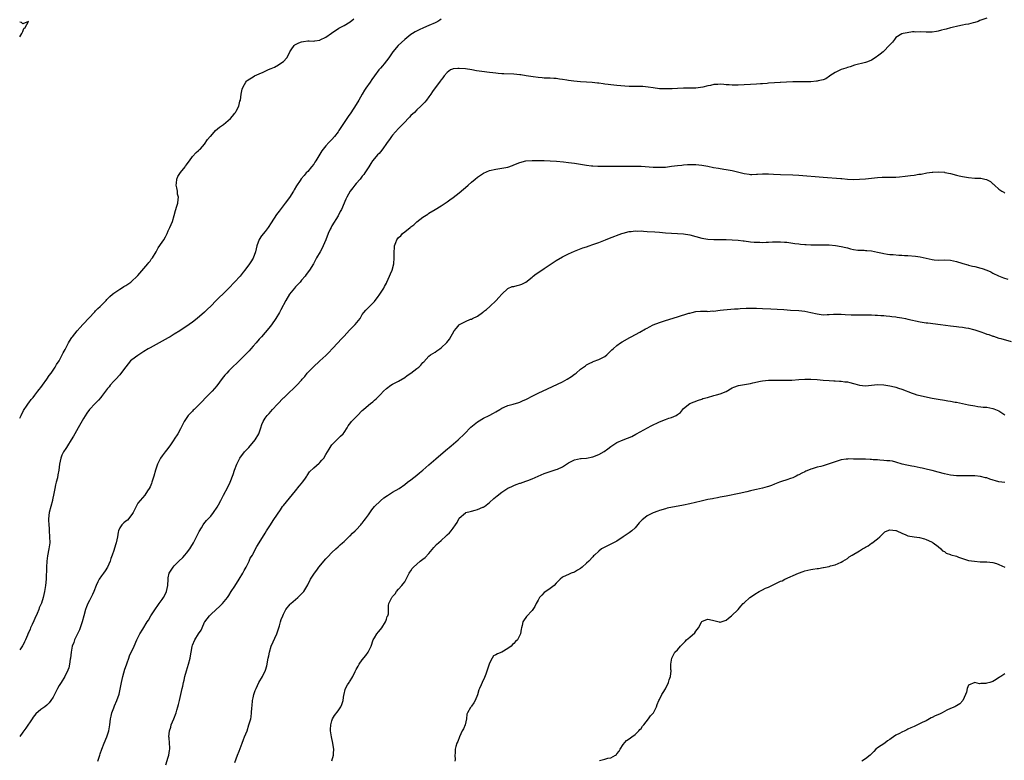
# Model space of a CAD drawing. Units: inches. Extents: x 2655000 to 2658000, y 1551019 to 1554000.
# Drawn here: x 2655000 to 2655325, y 1551263 to 1551508 of the extents above; entities that cross this region are included whole.
import ezdxf

# ---------------------------------------------------------------- set-up
doc = ezdxf.new("R2010")
doc.units = ezdxf.units.IN
doc.header["$MEASUREMENT"] = 0
doc.layers.add('LD26551551_10ft', color=9, linetype='Continuous')

msp = doc.modelspace()

# ---------------------------------------------------------------- linework, layer by layer
at = {"layer": 'LD26551551_10ft'}
for points, elevation in [([(2655319, 1551508.01), (2655317, 1551507.36), (2655316.75, 1551507.25), (2655316.1, 1551507), (2655315, 1551506.64), (2655314.55, 1551506.55), (2655313, 1551506.12), (2655311.94, 1551505.94), (2655311, 1551505.71), (2655309.41, 1551505.41), (2655307.62, 1551505), (2655307, 1551504.85), (2655305.58, 1551504.42), (2655305, 1551504.3), (2655304.07, 1551504.07), (2655303, 1551503.76), (2655302.36, 1551503.64), (2655301, 1551503.46), (2655300.55, 1551503.45), (2655299, 1551503.45), (2655297, 1551503.53), (2655295.47, 1551503.47), (2655295, 1551503.5), (2655294.5, 1551503.5), (2655292.73, 1551503.27), (2655291.39, 1551503), (2655291, 1551502.89), (2655289, 1551501.68), (2655288.5, 1551501), (2655287.91, 1551500.09), (2655287, 1551499.27), (2655286.9, 1551499.1), (2655286.81, 1551499), (2655285, 1551497.17), (2655284.79, 1551497), (2655283.86, 1551496.14), (2655283, 1551495.51), (2655282.67, 1551495.33), (2655282.23, 1551495), (2655281, 1551494.17), (2655279.64, 1551493.64), (2655279, 1551493.42), (2655275.4, 1551492.6), (2655273.94, 1551492.06), (2655273, 1551491.78), (2655272.48, 1551491.52), (2655271, 1551491.09), (2655269, 1551490.11), (2655267.27, 1551489), (2655267.12, 1551488.88), (2655265.91, 1551488.09), (2655265, 1551487.72), (2655263.37, 1551487.37), (2655263, 1551487.26), (2655262.77, 1551487.23), (2655261, 1551487.1), (2655258.94, 1551487.06), (2655255, 1551487.01), (2655252.94, 1551486.94), (2655251, 1551486.81), (2655250.81, 1551486.81), (2655249, 1551486.68), (2655247, 1551486.59), (2655246.54, 1551486.54), (2655245, 1551486.45), (2655244.37, 1551486.37), (2655243, 1551486.26), (2655241, 1551486.13), (2655239, 1551486.08), (2655237, 1551485.98), (2655235, 1551485.94), (2655234.06, 1551486.06), (2655233, 1551486.1), (2655232.21, 1551486.21), (2655231, 1551486.27), (2655230.23, 1551486.23), (2655229, 1551486.16), (2655227.87, 1551485.87), (2655227, 1551485.72), (2655225.28, 1551485.28), (2655223, 1551485), (2655219, 1551484.95), (2655217, 1551484.88), (2655215.2, 1551484.8), (2655213, 1551484.74), (2655211, 1551484.8), (2655209, 1551485.05), (2655207.34, 1551485.34), (2655205.51, 1551485.51), (2655205, 1551485.52), (2655201.49, 1551485.49), (2655201, 1551485.51), (2655199.58, 1551485.58), (2655197, 1551485.8), (2655195, 1551486.02), (2655194.15, 1551486.15), (2655193, 1551486.3), (2655192.41, 1551486.41), (2655191, 1551486.57), (2655190.64, 1551486.64), (2655188.83, 1551486.83), (2655187, 1551486.96), (2655185, 1551487.07), (2655182.74, 1551487.26), (2655181, 1551487.51), (2655180.42, 1551487.58), (2655179, 1551487.85), (2655178.03, 1551487.97), (2655177, 1551488.14), (2655176.2, 1551488.2), (2655175, 1551488.26), (2655173.72, 1551488.28), (2655173, 1551488.32), (2655172.39, 1551488.39), (2655171, 1551488.45), (2655169.32, 1551488.68), (2655167.07, 1551489.07), (2655165.34, 1551489.34), (2655165, 1551489.37), (2655163, 1551489.55), (2655159.69, 1551489.69), (2655159, 1551489.75), (2655157.83, 1551489.83), (2655157, 1551489.94), (2655156.03, 1551490.03), (2655155, 1551490.18), (2655152.49, 1551490.49), (2655150.73, 1551490.73), (2655149.12, 1551491), (2655147, 1551491.3), (2655145, 1551491.49), (2655144.49, 1551491.51), (2655143, 1551491.36), (2655142.72, 1551491.28), (2655142.12, 1551491), (2655141, 1551490.14), (2655139.98, 1551489), (2655139.58, 1551488.42), (2655139, 1551487.71), (2655138.7, 1551487.3), (2655138.42, 1551487), (2655137, 1551485.12), (2655136.17, 1551483.83), (2655135.66, 1551483), (2655135, 1551482.13), (2655134.18, 1551481), (2655133.63, 1551480.37), (2655133, 1551479.7), (2655132.37, 1551479), (2655131, 1551477.84), (2655130.19, 1551477), (2655129, 1551475.93), (2655128.55, 1551475.45), (2655128.18, 1551475), (2655127, 1551473.8), (2655125.65, 1551472.35), (2655125, 1551471.71), (2655123, 1551469.45), (2655122.64, 1551469), (2655121.98, 1551468.02), (2655121.19, 1551467), (2655121, 1551466.7), (2655119.77, 1551465), (2655119, 1551464.03), (2655118.53, 1551463.47), (2655118.04, 1551463), (2655117, 1551461.76), (2655116.41, 1551461), (2655115.83, 1551460.17), (2655115.14, 1551459), (2655113.86, 1551457), (2655113.5, 1551456.5), (2655113, 1551455.93), (2655112.27, 1551455), (2655111, 1551453.56), (2655110.55, 1551453), (2655109.89, 1551452.11), (2655109.03, 1551451), (2655107.91, 1551449), (2655107.62, 1551448.38), (2655106.11, 1551445), (2655105.75, 1551444.25), (2655105, 1551442.9), (2655103, 1551439.56), (2655102.69, 1551439), (2655102.42, 1551438.43), (2655101.74, 1551437), (2655101, 1551435), (2655100.12, 1551433), (2655099.8, 1551432.21), (2655099.06, 1551431), (2655097.95, 1551429), (2655096.94, 1551427.06), (2655095.6, 1551425), (2655094.48, 1551423.52), (2655094.12, 1551423), (2655093, 1551421.69), (2655092.49, 1551421), (2655091.79, 1551420.21), (2655091, 1551419.42), (2655090.63, 1551419), (2655088.95, 1551417), (2655087.75, 1551415), (2655086.14, 1551411.86), (2655085.65, 1551411), (2655084.45, 1551409), (2655083.07, 1551406.93), (2655082.21, 1551405.79), (2655081, 1551404.39), (2655079.73, 1551403), (2655079, 1551402.16), (2655077.95, 1551401), (2655077, 1551399.87), (2655076.24, 1551399), (2655075.64, 1551398.36), (2655074.33, 1551397), (2655073, 1551395.72), (2655069, 1551391.7), (2655068.31, 1551391), (2655067.69, 1551390.31), (2655066.79, 1551389.21), (2655065, 1551386.77), (2655063.44, 1551385), (2655061.23, 1551382.77), (2655060.28, 1551381.72), (2655059, 1551380.41), (2655057.51, 1551379), (2655057.27, 1551378.73), (2655057, 1551378.5), (2655055.6, 1551377), (2655054.23, 1551375), (2655053.83, 1551374.17), (2655053, 1551372.61), (2655052.11, 1551371), (2655051, 1551369.23), (2655050.9, 1551369.1), (2655050.86, 1551369), (2655049.49, 1551367), (2655048.37, 1551365.63), (2655047.93, 1551365), (2655047, 1551363.76), (2655046.48, 1551363), (2655045.96, 1551362.04), (2655045.43, 1551361), (2655044.77, 1551359), (2655044.23, 1551357), (2655043.6, 1551355), (2655043.44, 1551354.56), (2655043, 1551353.51), (2655042.72, 1551353), (2655042.14, 1551352.14), (2655041.25, 1551350.75), (2655039.72, 1551349), (2655039, 1551348.14), (2655038.39, 1551347), (2655037.38, 1551345), (2655037, 1551344.34), (2655035.51, 1551342.49), (2655035, 1551342.13), (2655034.38, 1551341.62), (2655033.67, 1551341), (2655033, 1551339.95), (2655032.63, 1551339), (2655032.53, 1551338.53), (2655032.28, 1551337), (2655032.04, 1551336.04), (2655031.82, 1551335), (2655031.61, 1551334.39), (2655031, 1551332.45), (2655030.5, 1551331), (2655030.09, 1551329.91), (2655029.85, 1551329), (2655028.97, 1551327), (2655028.22, 1551325.78), (2655027.66, 1551325), (2655027, 1551324.16), (2655026.26, 1551323), (2655025.82, 1551322.18), (2655025.27, 1551321), (2655024.48, 1551319), (2655024.03, 1551317.97), (2655023, 1551316.03), (2655022.48, 1551315), (2655022.02, 1551313.98), (2655021.7, 1551313), (2655021.13, 1551311), (2655020.63, 1551309), (2655020, 1551307), (2655019.71, 1551306.29), (2655018.11, 1551303), (2655017.83, 1551302.17), (2655017.34, 1551301), (2655016.95, 1551299), (2655016.76, 1551297), (2655016.7, 1551296.7), (2655016.45, 1551295), (2655016.16, 1551293.84), (2655015.87, 1551293), (2655014.89, 1551291), (2655013.65, 1551289), (2655013, 1551288.01), (2655012.45, 1551287), (2655011.45, 1551285), (2655011, 1551284.14), (2655010.3, 1551283), (2655009.76, 1551282.24), (2655009, 1551281.53), (2655008.34, 1551281), (2655007, 1551280.03), (2655005.37, 1551278.63), (2655004.47, 1551277.53), (2655004.06, 1551277), (2655002.04, 1551273.96), (2655001, 1551272.59), (2655000, 1551271.2)], 8580), ([(2655000, 1551376.17), (2655000.45, 1551377.04), (2655001.28, 1551378.72), (2655002.47, 1551380.47), (2655002.88, 1551381.12), (2655003, 1551381.25), (2655003.74, 1551382.26), (2655004.43, 1551383), (2655005, 1551383.7), (2655006.01, 1551385), (2655006.4, 1551385.6), (2655007, 1551386.26), (2655007.57, 1551387), (2655009, 1551389), (2655009.73, 1551390.27), (2655010.34, 1551391), (2655011, 1551391.96), (2655011.69, 1551393), (2655012.16, 1551393.84), (2655013, 1551395.01), (2655014.06, 1551397), (2655014.35, 1551397.65), (2655015, 1551398.82), (2655016.08, 1551401), (2655017, 1551402.42), (2655017.22, 1551402.78), (2655017.39, 1551403), (2655019, 1551405), (2655019.92, 1551406.08), (2655020.83, 1551407), (2655023, 1551409.36), (2655024.54, 1551411), (2655024.75, 1551411.25), (2655025, 1551411.49), (2655025.73, 1551412.27), (2655026.55, 1551413), (2655028.55, 1551415), (2655028.74, 1551415.26), (2655029, 1551415.47), (2655029.69, 1551416.31), (2655030.57, 1551417), (2655031, 1551417.37), (2655031.99, 1551417.99), (2655033, 1551418.7), (2655033.57, 1551419), (2655034.4, 1551419.6), (2655035, 1551419.95), (2655035.64, 1551420.36), (2655036.68, 1551421), (2655039, 1551423.2), (2655041, 1551425.46), (2655042.28, 1551427), (2655042.55, 1551427.45), (2655043, 1551427.96), (2655043.42, 1551428.58), (2655043.82, 1551429), (2655045.05, 1551431), (2655045.71, 1551432.29), (2655047, 1551434.23), (2655047.55, 1551435), (2655048.08, 1551435.92), (2655048.64, 1551437), (2655049, 1551437.9), (2655049.52, 1551439), (2655049.95, 1551440.05), (2655050.36, 1551441), (2655050.95, 1551442.95), (2655051.39, 1551444.61), (2655051.53, 1551445), (2655051.74, 1551445.74), (2655052.2, 1551447), (2655052.22, 1551448.22), (2655052.41, 1551449), (2655052.05, 1551450.05), (2655052.02, 1551451), (2655051.86, 1551452.14), (2655051.61, 1551453), (2655051.67, 1551453.66), (2655051.84, 1551455), (2655052.18, 1551455.82), (2655053, 1551457.17), (2655054.6, 1551459), (2655054.71, 1551459.29), (2655055, 1551459.68), (2655055.53, 1551460.47), (2655056.06, 1551461), (2655057, 1551462.49), (2655058.25, 1551463.75), (2655059, 1551464.4), (2655059.29, 1551464.71), (2655059.62, 1551465), (2655061, 1551466.52), (2655062, 1551468), (2655062.79, 1551469), (2655063, 1551469.19), (2655064.56, 1551471), (2655065.89, 1551472.11), (2655067.24, 1551473), (2655069.58, 1551475), (2655070.21, 1551475.79), (2655071, 1551476.73), (2655071.22, 1551477), (2655071.41, 1551477.41), (2655072.25, 1551479), (2655072.66, 1551480.66), (2655072.78, 1551481), (2655073.06, 1551483), (2655073.4, 1551484.6), (2655073.51, 1551485), (2655074.13, 1551486.14), (2655074.57, 1551487), (2655074.77, 1551487.23), (2655075, 1551487.48), (2655075.94, 1551488.06), (2655077, 1551488.75), (2655077.49, 1551489), (2655079, 1551489.66), (2655080.28, 1551490.28), (2655081, 1551490.59), (2655081.85, 1551491), (2655082.67, 1551491.33), (2655083, 1551491.51), (2655084.05, 1551491.95), (2655085.34, 1551492.66), (2655085.86, 1551493), (2655087, 1551493.8), (2655088.09, 1551495), (2655089, 1551496.67), (2655089.16, 1551497), (2655089.59, 1551497.59), (2655090.54, 1551499), (2655090.78, 1551499.22), (2655092.08, 1551499.92), (2655093, 1551500.28), (2655093.64, 1551500.36), (2655095, 1551500.61), (2655095.43, 1551500.57), (2655097, 1551500.52), (2655097.4, 1551500.6), (2655099, 1551500.8), (2655099.12, 1551500.87), (2655101, 1551501.79), (2655102.89, 1551503.11), (2655105.28, 1551504.72), (2655107, 1551505.68), (2655109, 1551506.9), (2655110.17, 1551507.83)], 8560), ([(2655139, 1551507.69), (2655138.56, 1551507.44), (2655137.88, 1551507), (2655137, 1551506.49), (2655135, 1551505.59), (2655133.18, 1551504.82), (2655131.8, 1551504.2), (2655130.48, 1551503.52), (2655129.59, 1551503), (2655129, 1551502.62), (2655127, 1551501.03), (2655124.82, 1551499), (2655123.11, 1551497), (2655121.77, 1551495), (2655121, 1551493.98), (2655120.24, 1551493), (2655119.68, 1551492.32), (2655119, 1551491.59), (2655118.51, 1551491), (2655117, 1551489), (2655116.18, 1551487.82), (2655115.57, 1551487), (2655114.15, 1551485), (2655113.73, 1551484.27), (2655112.95, 1551483), (2655111.83, 1551481), (2655111, 1551479.59), (2655109.19, 1551476.81), (2655108.34, 1551475.66), (2655107.93, 1551475), (2655106.57, 1551473), (2655105.31, 1551471), (2655105, 1551470.55), (2655103.82, 1551469), (2655103, 1551468.06), (2655101.97, 1551467), (2655101, 1551465.95), (2655099.64, 1551464.36), (2655099, 1551463.26), (2655097.64, 1551461), (2655097.38, 1551460.62), (2655097, 1551459.95), (2655096.26, 1551459), (2655095, 1551457.49), (2655094.54, 1551457), (2655093.78, 1551456.22), (2655092.89, 1551455.11), (2655092.51, 1551454.51), (2655091.28, 1551452.72), (2655090.53, 1551451.47), (2655090.3, 1551451), (2655089, 1551448.92), (2655087.61, 1551447), (2655085.55, 1551444.45), (2655084.69, 1551443.31), (2655083, 1551440.59), (2655081.98, 1551439), (2655081, 1551437.73), (2655079.78, 1551436.22), (2655078.97, 1551435.03), (2655078.18, 1551433), (2655078, 1551432), (2655077.74, 1551431), (2655077.06, 1551428.94), (2655076.25, 1551427.75), (2655075.77, 1551427), (2655074.29, 1551425), (2655073.71, 1551424.29), (2655072.72, 1551423), (2655070.9, 1551421), (2655068.94, 1551419), (2655067, 1551417.09), (2655065.93, 1551416.07), (2655064.85, 1551415), (2655063, 1551413.05), (2655061.93, 1551412.07), (2655061, 1551411.1), (2655058.53, 1551409), (2655057, 1551407.8), (2655055.92, 1551407), (2655052.86, 1551405), (2655051, 1551403.81), (2655049.67, 1551403), (2655049, 1551402.6), (2655047, 1551401.5), (2655046, 1551401), (2655045, 1551400.47), (2655043, 1551399.39), (2655042.33, 1551399), (2655041, 1551398.11), (2655039, 1551396.86), (2655037, 1551395.41), (2655036.58, 1551395), (2655035, 1551393.05), (2655033.27, 1551390.73), (2655033, 1551390.45), (2655031.69, 1551389), (2655031, 1551388.3), (2655029.87, 1551387), (2655029.49, 1551386.51), (2655029, 1551385.96), (2655027, 1551383.34), (2655026.71, 1551383), (2655025.95, 1551382.05), (2655024.87, 1551381), (2655023, 1551378.99), (2655022.16, 1551377.84), (2655021, 1551376.07), (2655019.25, 1551373), (2655018.17, 1551371), (2655017.77, 1551370.23), (2655017, 1551368.95), (2655015.72, 1551367), (2655015.48, 1551366.52), (2655015, 1551365.84), (2655014.67, 1551365.33), (2655014.42, 1551365), (2655013.94, 1551363.94), (2655013.55, 1551363), (2655013.17, 1551361), (2655012.92, 1551359), (2655012.59, 1551357.41), (2655012.44, 1551356.44), (2655012.06, 1551355), (2655011.8, 1551354.2), (2655011.61, 1551353), (2655011.29, 1551351.29), (2655010.8, 1551349.2), (2655010.77, 1551349), (2655010.25, 1551347), (2655009.76, 1551345), (2655009.54, 1551343), (2655009.54, 1551342.46), (2655009.59, 1551341), (2655009.71, 1551339.71), (2655009.73, 1551339), (2655009.87, 1551337), (2655009.89, 1551335), (2655009.63, 1551333), (2655009.22, 1551330.78), (2655008.99, 1551329), (2655008.85, 1551327), (2655008.71, 1551323), (2655008.53, 1551321), (2655008.21, 1551319), (2655007.96, 1551318.04), (2655007.73, 1551317), (2655007.17, 1551315.17), (2655007, 1551314.74), (2655006.45, 1551313.55), (2655006.28, 1551313), (2655005.73, 1551311.73), (2655005, 1551310.09), (2655004.65, 1551309.35), (2655004.1, 1551308.1), (2655003.6, 1551307), (2655003.4, 1551306.6), (2655003, 1551305.6), (2655002.81, 1551305.19), (2655002.57, 1551304.57), (2655001.89, 1551303), (2655001.6, 1551302.4), (2655001, 1551301.2), (2655000.89, 1551301.01), (2655000, 1551299.76)], 8570), ([(2655000, 1551501.93), (2655000.35, 1551502.4), (2655000.76, 1551503.02), (2655001, 1551503.61), (2655001.32, 1551504.68), (2655001.85, 1551505), (2655002.91, 1551506.91), (2655001, 1551506.24), (2655000.61, 1551506.64), (2655000, 1551506.69)], 8550), ([(2655025.78, 1551263), (2655026.41, 1551265), (2655026.57, 1551265.43), (2655027.07, 1551267), (2655027.88, 1551269), (2655028.75, 1551271), (2655029.4, 1551273), (2655029.6, 1551274.4), (2655029.71, 1551275), (2655029.9, 1551277), (2655030.12, 1551277.88), (2655030.38, 1551279), (2655031, 1551280.61), (2655031.27, 1551281.27), (2655032.04, 1551283), (2655032.82, 1551285.18), (2655033.19, 1551286.81), (2655033.56, 1551289), (2655033.99, 1551291), (2655034.67, 1551293.33), (2655035.2, 1551294.8), (2655035.48, 1551295.48), (2655036.01, 1551297), (2655036.24, 1551297.76), (2655037.72, 1551301), (2655038.61, 1551303), (2655039.62, 1551305), (2655040.58, 1551306.58), (2655042.08, 1551309), (2655042.46, 1551309.54), (2655043.3, 1551311), (2655044.75, 1551313.25), (2655045.58, 1551314.42), (2655046.05, 1551315), (2655047, 1551316.29), (2655047.46, 1551317), (2655047.98, 1551318.02), (2655048.44, 1551319), (2655048.87, 1551321), (2655048.92, 1551323), (2655049, 1551323.48), (2655049.3, 1551325), (2655049.93, 1551326.07), (2655050.59, 1551327), (2655051, 1551327.44), (2655052.53, 1551329), (2655053.77, 1551330.23), (2655054.49, 1551331), (2655055, 1551331.6), (2655056.1, 1551333), (2655056.45, 1551333.55), (2655057.33, 1551335), (2655058.37, 1551337), (2655059.23, 1551338.77), (2655059.94, 1551339.94), (2655060.55, 1551341), (2655060.73, 1551341.27), (2655061.64, 1551342.36), (2655063, 1551343.86), (2655063.93, 1551345), (2655065.16, 1551346.84), (2655065.58, 1551347.58), (2655066.35, 1551349), (2655066.55, 1551349.45), (2655067, 1551350.3), (2655067.23, 1551350.77), (2655068.62, 1551353.38), (2655069.39, 1551355), (2655069.64, 1551355.64), (2655070.2, 1551357), (2655070.42, 1551357.58), (2655070.89, 1551359), (2655071.63, 1551361), (2655072.66, 1551363), (2655074.18, 1551365), (2655075.53, 1551366.47), (2655077.65, 1551369), (2655078.85, 1551371), (2655079.54, 1551373), (2655079.9, 1551374.1), (2655080.26, 1551375), (2655081, 1551376.16), (2655081.59, 1551377), (2655082.32, 1551377.68), (2655083.39, 1551379), (2655085, 1551380.75), (2655087, 1551382.8), (2655087.24, 1551383), (2655089, 1551384.77), (2655090.23, 1551385.77), (2655091, 1551386.59), (2655091.22, 1551386.77), (2655091.45, 1551387), (2655093, 1551388.7), (2655093.22, 1551389), (2655094.06, 1551389.94), (2655094.82, 1551391), (2655096.77, 1551393), (2655099.02, 1551395), (2655101, 1551396.85), (2655102.1, 1551397.9), (2655103.06, 1551399), (2655105, 1551401.05), (2655105.96, 1551402.04), (2655107, 1551403.23), (2655108.81, 1551405.19), (2655110.65, 1551407), (2655112.25, 1551409), (2655113, 1551410.29), (2655113.54, 1551411), (2655114.21, 1551411.79), (2655117, 1551414.64), (2655117.29, 1551415), (2655118.01, 1551415.99), (2655118.78, 1551417), (2655120.07, 1551419), (2655120.38, 1551419.62), (2655121, 1551420.71), (2655121.15, 1551421), (2655122.01, 1551423), (2655122.29, 1551423.71), (2655122.83, 1551425), (2655123.4, 1551427), (2655123.57, 1551429), (2655123.53, 1551429.53), (2655123.51, 1551431), (2655123.65, 1551432.35), (2655123.67, 1551433), (2655124.07, 1551434.07), (2655124.45, 1551435), (2655125, 1551435.7), (2655125.71, 1551436.29), (2655126.3, 1551437), (2655127, 1551437.59), (2655128.76, 1551439), (2655129, 1551439.21), (2655130.06, 1551439.94), (2655131, 1551440.9), (2655133, 1551442.46), (2655134.57, 1551443.43), (2655135, 1551443.73), (2655137, 1551444.92), (2655139, 1551446.17), (2655141, 1551447.5), (2655141.86, 1551448.14), (2655143, 1551448.94), (2655145, 1551450.5), (2655146.35, 1551451.65), (2655147, 1551452.17), (2655147.91, 1551453), (2655149, 1551453.96), (2655150.21, 1551455), (2655151, 1551455.63), (2655153.03, 1551456.97), (2655155, 1551457.79), (2655157, 1551458.29), (2655159, 1551458.58), (2655161, 1551458.95), (2655162.53, 1551459.47), (2655163, 1551459.65), (2655165, 1551460.47), (2655167, 1551460.96), (2655169, 1551461.09), (2655171, 1551461.12), (2655173, 1551461.13), (2655175, 1551461.05), (2655177.11, 1551460.89), (2655179.33, 1551460.67), (2655181, 1551460.49), (2655183, 1551460.23), (2655187, 1551459.54), (2655188.64, 1551459.36), (2655189, 1551459.31), (2655190.74, 1551459.26), (2655191, 1551459.24), (2655199, 1551459.3), (2655201, 1551459.3), (2655203, 1551459.28), (2655205, 1551459.21), (2655209, 1551458.95), (2655211, 1551458.88), (2655213, 1551458.97), (2655215, 1551459.2), (2655217, 1551459.47), (2655218.39, 1551459.61), (2655219, 1551459.7), (2655220.25, 1551459.75), (2655221, 1551459.82), (2655222.22, 1551459.78), (2655223, 1551459.78), (2655225, 1551459.56), (2655227, 1551459.21), (2655228.84, 1551458.84), (2655230.54, 1551458.54), (2655232.26, 1551458.26), (2655233, 1551458.17), (2655235, 1551457.8), (2655239, 1551456.82), (2655240.61, 1551456.61), (2655241, 1551456.54), (2655241.47, 1551456.53), (2655243, 1551456.57), (2655243.41, 1551456.59), (2655245, 1551456.71), (2655247, 1551456.72), (2655248.61, 1551456.61), (2655251, 1551456.49), (2655255, 1551456.41), (2655257, 1551456.3), (2655265, 1551455.61), (2655270.85, 1551455.15), (2655271.14, 1551455.14), (2655273, 1551454.98), (2655275, 1551454.9), (2655277, 1551454.91), (2655279, 1551455.02), (2655283, 1551455.49), (2655284.43, 1551455.57), (2655285, 1551455.6), (2655287, 1551455.62), (2655287.65, 1551455.65), (2655289, 1551455.67), (2655290.24, 1551455.76), (2655292.06, 1551455.94), (2655293.84, 1551456.16), (2655295, 1551456.32), (2655296.56, 1551456.56), (2655297.34, 1551456.66), (2655299.27, 1551457), (2655301, 1551457.25), (2655301.25, 1551457.25), (2655303, 1551457.38), (2655305, 1551457.23), (2655305.19, 1551457.19), (2655307, 1551456.79), (2655309, 1551456.3), (2655309.91, 1551456.09), (2655311, 1551455.87), (2655313, 1551455.51), (2655315, 1551455.32), (2655317, 1551455.25), (2655318.38, 1551455), (2655318.89, 1551454.89), (2655320.2, 1551454.2), (2655321, 1551453.45), (2655321.26, 1551453.26), (2655321.52, 1551453), (2655323, 1551451.61), (2655323.92, 1551451), (2655324.64, 1551450.64), (2655325, 1551450.39)], 8590), ([(2655048.21, 1551261.79), (2655049, 1551264.39), (2655049.17, 1551265), (2655049.42, 1551266.58), (2655049.48, 1551267), (2655049.48, 1551267.48), (2655049.44, 1551269), (2655049.26, 1551270.74), (2655049.24, 1551271), (2655049.37, 1551273), (2655049.8, 1551274.2), (2655049.99, 1551275), (2655050.8, 1551277), (2655051.56, 1551279), (2655051.83, 1551279.83), (2655052.18, 1551281), (2655052.33, 1551281.67), (2655052.69, 1551283), (2655053.2, 1551285), (2655053.64, 1551287), (2655053.77, 1551287.77), (2655054.01, 1551289), (2655054.22, 1551289.78), (2655054.46, 1551291), (2655055, 1551292.86), (2655055.69, 1551295), (2655056.23, 1551297), (2655056.43, 1551298.43), (2655056.55, 1551299), (2655056.86, 1551300.86), (2655057, 1551301.29), (2655057.73, 1551303), (2655059, 1551305.06), (2655059.81, 1551306.19), (2655060.16, 1551307), (2655061, 1551308.85), (2655061.08, 1551309), (2655062.66, 1551311), (2655063, 1551311.36), (2655064.85, 1551313), (2655065.96, 1551314.04), (2655066.88, 1551315), (2655068.49, 1551317), (2655069, 1551317.71), (2655069.8, 1551319), (2655071, 1551320.79), (2655072.42, 1551323), (2655073.57, 1551325), (2655074.05, 1551325.95), (2655074.67, 1551327), (2655075, 1551327.65), (2655075.72, 1551329), (2655076.07, 1551329.93), (2655076.75, 1551331), (2655077, 1551331.44), (2655077.74, 1551333), (2655078.21, 1551333.79), (2655079, 1551334.98), (2655081, 1551338.22), (2655081.45, 1551339), (2655082.7, 1551341), (2655083.64, 1551342.36), (2655085, 1551344.46), (2655086.05, 1551345.95), (2655086.74, 1551347), (2655087, 1551347.37), (2655089, 1551349.8), (2655089.97, 1551351), (2655091, 1551352.23), (2655092.23, 1551353.77), (2655093, 1551354.64), (2655093.29, 1551355), (2655094.01, 1551356.01), (2655094.69, 1551357), (2655094.79, 1551357.21), (2655095.59, 1551358.41), (2655097, 1551359.76), (2655098.74, 1551361.26), (2655099, 1551361.52), (2655099.7, 1551362.3), (2655100.27, 1551363), (2655101, 1551364.15), (2655102.05, 1551365.95), (2655102.75, 1551367), (2655103, 1551367.33), (2655105, 1551369.46), (2655105.8, 1551370.2), (2655106.71, 1551371), (2655107, 1551371.46), (2655108.05, 1551373), (2655108.4, 1551373.6), (2655109.23, 1551374.77), (2655109.41, 1551375), (2655111.38, 1551377), (2655113, 1551378.62), (2655113.41, 1551379), (2655115, 1551380.41), (2655115.7, 1551381), (2655116.47, 1551381.53), (2655117, 1551382.08), (2655117.53, 1551382.47), (2655118.02, 1551383), (2655119, 1551383.95), (2655120, 1551385), (2655121, 1551385.9), (2655122.47, 1551387), (2655123, 1551387.32), (2655125, 1551388.38), (2655127, 1551389.59), (2655127.82, 1551390.18), (2655129.05, 1551391), (2655131, 1551392.56), (2655131.61, 1551393), (2655132.33, 1551393.67), (2655133, 1551394.48), (2655133.27, 1551394.73), (2655135, 1551396.54), (2655135.54, 1551397), (2655137, 1551397.94), (2655137.62, 1551398.38), (2655138.58, 1551399), (2655139, 1551399.29), (2655140.89, 1551401.11), (2655141.75, 1551402.25), (2655143.32, 1551405), (2655144.13, 1551405.87), (2655145, 1551406.91), (2655145.12, 1551407), (2655147, 1551407.98), (2655148.75, 1551408.75), (2655149, 1551408.82), (2655149.4, 1551409), (2655151, 1551409.82), (2655152.66, 1551411), (2655152.85, 1551411.15), (2655153, 1551411.29), (2655153.98, 1551412.02), (2655155.03, 1551412.97), (2655157.18, 1551415), (2655158.03, 1551415.97), (2655159, 1551417.05), (2655161, 1551418.96), (2655162.47, 1551419.53), (2655163, 1551419.61), (2655164.09, 1551419.91), (2655165, 1551420.1), (2655165.66, 1551420.34), (2655167, 1551421.04), (2655169, 1551422.67), (2655169.37, 1551423), (2655170.31, 1551423.69), (2655172.24, 1551425), (2655173, 1551425.45), (2655175, 1551426.78), (2655176.3, 1551427.7), (2655177, 1551428.16), (2655179, 1551429.35), (2655181, 1551430.32), (2655183, 1551431.17), (2655185.73, 1551432.27), (2655187, 1551432.7), (2655187.79, 1551433), (2655189, 1551433.37), (2655191, 1551434.08), (2655193.25, 1551435), (2655194.54, 1551435.46), (2655198.59, 1551437), (2655199, 1551437.13), (2655201, 1551437.67), (2655201.72, 1551437.72), (2655203, 1551437.9), (2655203.86, 1551437.86), (2655205, 1551437.88), (2655205.81, 1551437.81), (2655207, 1551437.75), (2655209.55, 1551437.55), (2655211, 1551437.43), (2655213, 1551437.29), (2655217, 1551437.07), (2655219, 1551436.89), (2655221, 1551436.55), (2655223, 1551436.05), (2655225, 1551435.52), (2655227, 1551435.14), (2655228.95, 1551435.05), (2655231, 1551435.12), (2655233, 1551435.12), (2655235, 1551434.99), (2655237, 1551434.81), (2655238.61, 1551434.61), (2655239, 1551434.58), (2655241, 1551434.32), (2655242.22, 1551434.22), (2655243, 1551434.14), (2655244.15, 1551434.15), (2655245, 1551434.11), (2655246.18, 1551434.18), (2655247, 1551434.18), (2655248.28, 1551434.28), (2655249, 1551434.28), (2655250.33, 1551434.33), (2655251, 1551434.31), (2655252.24, 1551434.24), (2655253, 1551434.16), (2655255, 1551433.87), (2655255.73, 1551433.73), (2655257, 1551433.59), (2655257.51, 1551433.51), (2655259, 1551433.42), (2655259.37, 1551433.37), (2655261, 1551433.34), (2655261.31, 1551433.31), (2655265, 1551433.31), (2655267, 1551433.26), (2655269.1, 1551433.1), (2655271, 1551432.79), (2655272.47, 1551432.47), (2655273, 1551432.28), (2655274.01, 1551431.99), (2655275, 1551431.78), (2655276.41, 1551431.59), (2655277, 1551431.53), (2655278.5, 1551431.5), (2655279, 1551431.47), (2655279.41, 1551431.41), (2655281, 1551431.29), (2655283, 1551430.9), (2655284.54, 1551430.54), (2655285, 1551430.45), (2655286.25, 1551430.25), (2655287, 1551430.16), (2655288.07, 1551430.07), (2655289.95, 1551429.95), (2655291, 1551429.91), (2655291.83, 1551429.83), (2655293, 1551429.76), (2655295.52, 1551429.52), (2655297, 1551429.32), (2655299, 1551428.91), (2655301, 1551428.46), (2655301.6, 1551428.4), (2655303, 1551428.28), (2655305, 1551428.36), (2655307, 1551428.27), (2655309, 1551427.8), (2655310.71, 1551427.29), (2655311.14, 1551427.14), (2655312.69, 1551426.69), (2655313, 1551426.63), (2655314.28, 1551426.28), (2655315, 1551426.12), (2655317, 1551425.59), (2655317.46, 1551425.46), (2655319, 1551424.93), (2655320.35, 1551424.35), (2655321, 1551424.01), (2655322.9, 1551423.1), (2655324.46, 1551422.46), (2655325.93, 1551421.93)], 8600), ([(2655071, 1551262.54), (2655071.89, 1551265), (2655072.35, 1551266.35), (2655073.33, 1551269), (2655073.81, 1551270.19), (2655074.16, 1551271), (2655074.98, 1551273.02), (2655075.63, 1551275), (2655076.2, 1551277), (2655076.34, 1551277.66), (2655076.51, 1551279), (2655076.59, 1551280.59), (2655076.68, 1551281.32), (2655076.84, 1551283), (2655077, 1551283.87), (2655077.26, 1551285), (2655077.7, 1551286.3), (2655077.97, 1551287), (2655078.9, 1551289), (2655080.06, 1551291), (2655081.06, 1551293), (2655081.49, 1551294.51), (2655081.62, 1551295), (2655081.74, 1551295.74), (2655081.99, 1551297), (2655082.18, 1551297.82), (2655082.37, 1551299), (2655082.96, 1551301), (2655084.85, 1551305), (2655085.67, 1551307.67), (2655086.01, 1551309), (2655086.28, 1551309.72), (2655086.78, 1551311), (2655087, 1551311.48), (2655087.84, 1551313), (2655089.2, 1551314.8), (2655089.41, 1551315), (2655091.78, 1551317), (2655093, 1551318.22), (2655093.38, 1551318.62), (2655093.68, 1551319), (2655095, 1551321.21), (2655095.93, 1551323), (2655097.19, 1551325), (2655097.96, 1551326.04), (2655098.65, 1551327), (2655101, 1551329.72), (2655101.63, 1551330.37), (2655103, 1551331.87), (2655104.24, 1551333), (2655105, 1551333.74), (2655105.67, 1551334.33), (2655106.49, 1551335), (2655107, 1551335.47), (2655108.81, 1551337.19), (2655109, 1551337.34), (2655109.77, 1551338.23), (2655110.66, 1551339), (2655111, 1551339.33), (2655112.53, 1551341), (2655112.74, 1551341.26), (2655113, 1551341.54), (2655113.62, 1551342.38), (2655114.11, 1551343), (2655115, 1551344.23), (2655116.12, 1551345.88), (2655117.04, 1551346.96), (2655119, 1551348.91), (2655120.16, 1551349.84), (2655121.32, 1551350.68), (2655123, 1551351.74), (2655125.12, 1551353), (2655127, 1551354.31), (2655127.93, 1551355), (2655129, 1551355.85), (2655131, 1551357.39), (2655131.88, 1551358.12), (2655133, 1551359.01), (2655135, 1551360.74), (2655137.26, 1551362.74), (2655140.5, 1551365.5), (2655142.3, 1551367), (2655144.67, 1551369), (2655146.76, 1551371), (2655148.84, 1551373.16), (2655149.89, 1551374.11), (2655151.04, 1551374.96), (2655153, 1551376.15), (2655154.81, 1551377), (2655156.24, 1551377.76), (2655157, 1551378.23), (2655158.32, 1551379), (2655159, 1551379.43), (2655159.77, 1551379.77), (2655161, 1551380.35), (2655162.81, 1551380.81), (2655164.65, 1551381.35), (2655165, 1551381.43), (2655166.05, 1551381.94), (2655167, 1551382.31), (2655167.43, 1551382.57), (2655169, 1551383.41), (2655171, 1551384.44), (2655174.13, 1551385.87), (2655179, 1551388.16), (2655180.59, 1551389), (2655182.06, 1551389.94), (2655183, 1551390.65), (2655183.22, 1551390.78), (2655183.51, 1551391), (2655185, 1551392.25), (2655186.02, 1551393), (2655186.58, 1551393.42), (2655187, 1551393.71), (2655187.8, 1551394.2), (2655189, 1551394.71), (2655189.2, 1551394.8), (2655191, 1551395.48), (2655193, 1551396.51), (2655193.62, 1551397), (2655194.36, 1551397.64), (2655195.37, 1551398.63), (2655195.73, 1551399), (2655197, 1551400.11), (2655198.22, 1551401), (2655198.7, 1551401.3), (2655201.27, 1551402.73), (2655201.73, 1551403), (2655204.55, 1551404.55), (2655206.45, 1551405.55), (2655207, 1551405.86), (2655207.77, 1551406.23), (2655209, 1551406.87), (2655211, 1551407.72), (2655213, 1551408.4), (2655217, 1551409.57), (2655220.75, 1551410.75), (2655221, 1551410.82), (2655221.83, 1551411), (2655223, 1551411.31), (2655224.6, 1551411.4), (2655226.62, 1551411.38), (2655227, 1551411.33), (2655228.51, 1551411.49), (2655229, 1551411.46), (2655230.32, 1551411.68), (2655231, 1551411.72), (2655232.14, 1551411.86), (2655235.81, 1551412.19), (2655237, 1551412.25), (2655237.69, 1551412.31), (2655239.61, 1551412.39), (2655241, 1551412.41), (2655243, 1551412.4), (2655245, 1551412.36), (2655247.76, 1551412.24), (2655249.9, 1551412.1), (2655252.06, 1551411.94), (2655254.21, 1551411.79), (2655257, 1551411.69), (2655259, 1551411.47), (2655261, 1551411), (2655263, 1551410.5), (2655264.36, 1551410.36), (2655265, 1551410.26), (2655266.32, 1551410.32), (2655267, 1551410.29), (2655268.39, 1551410.39), (2655269, 1551410.41), (2655271, 1551410.39), (2655272.3, 1551410.3), (2655274.22, 1551410.22), (2655276.2, 1551410.2), (2655281, 1551410.24), (2655282.16, 1551410.16), (2655283, 1551410.16), (2655284.02, 1551410.02), (2655285, 1551409.98), (2655285.84, 1551409.84), (2655287, 1551409.78), (2655287.66, 1551409.66), (2655289, 1551409.54), (2655289.45, 1551409.45), (2655291, 1551409.23), (2655292.21, 1551409), (2655293, 1551408.84), (2655297, 1551407.96), (2655299, 1551407.59), (2655299.54, 1551407.54), (2655303.76, 1551407), (2655307, 1551406.64), (2655309, 1551406.4), (2655309.72, 1551406.28), (2655311, 1551406.15), (2655312.06, 1551405.94), (2655313, 1551405.82), (2655314.62, 1551405.38), (2655315, 1551405.3), (2655316.71, 1551404.71), (2655317, 1551404.59), (2655318.22, 1551404.22), (2655319, 1551403.87), (2655319.7, 1551403.7), (2655321, 1551403.2), (2655321.16, 1551403.16), (2655323, 1551402.57), (2655323.62, 1551402.38), (2655327, 1551401.46)], 8610), ([(2655103, 1551263.1), (2655103.5, 1551265), (2655103.52, 1551265.52), (2655103.63, 1551267), (2655103.52, 1551267.52), (2655103.3, 1551269), (2655102.84, 1551271), (2655102.55, 1551273), (2655102.55, 1551273.45), (2655102.61, 1551275), (2655103, 1551276.35), (2655103.23, 1551277), (2655103.88, 1551278.12), (2655105, 1551279.67), (2655105.9, 1551281), (2655106.25, 1551281.75), (2655106.68, 1551283), (2655106.96, 1551284.96), (2655107, 1551285.16), (2655107.37, 1551286.63), (2655107.51, 1551287), (2655108.15, 1551288.15), (2655108.65, 1551289), (2655108.81, 1551289.19), (2655109, 1551289.56), (2655109.61, 1551290.39), (2655109.85, 1551291), (2655110.64, 1551292.64), (2655111, 1551293.3), (2655111.65, 1551294.35), (2655111.99, 1551295), (2655113, 1551296.48), (2655114.12, 1551297.88), (2655114.9, 1551299), (2655115.89, 1551301), (2655116.63, 1551303), (2655117, 1551303.71), (2655117.81, 1551305), (2655118.34, 1551305.66), (2655119, 1551306.45), (2655119.4, 1551307), (2655120.68, 1551309), (2655120.75, 1551309.25), (2655121, 1551309.9), (2655121.25, 1551310.75), (2655121.42, 1551311), (2655121.6, 1551311.6), (2655121.66, 1551313), (2655121.66, 1551314.34), (2655121.77, 1551315), (2655122.39, 1551316.39), (2655122.71, 1551317), (2655122.86, 1551317.14), (2655123, 1551317.34), (2655123.8, 1551318.2), (2655124.33, 1551319), (2655125, 1551319.7), (2655126.08, 1551321), (2655126.51, 1551321.49), (2655127, 1551322.2), (2655127.46, 1551323), (2655128.49, 1551325), (2655128.68, 1551325.32), (2655129, 1551325.75), (2655129.48, 1551326.52), (2655129.88, 1551327), (2655131, 1551328.05), (2655132.15, 1551329), (2655133, 1551329.63), (2655133.75, 1551330.25), (2655135, 1551331.54), (2655136.55, 1551333.45), (2655137.52, 1551334.48), (2655139, 1551335.85), (2655140.66, 1551337.34), (2655141, 1551337.66), (2655141.72, 1551338.28), (2655142.27, 1551339), (2655143, 1551339.9), (2655143.77, 1551341), (2655144.3, 1551341.7), (2655144.9, 1551343), (2655145, 1551343.15), (2655147, 1551344.95), (2655147.14, 1551345), (2655148.62, 1551345.38), (2655149, 1551345.52), (2655150.24, 1551345.76), (2655151, 1551346.02), (2655152.75, 1551346.75), (2655153, 1551346.84), (2655153.11, 1551346.89), (2655153.27, 1551347), (2655155, 1551348.36), (2655156.39, 1551349.61), (2655157.47, 1551350.53), (2655159, 1551351.7), (2655161, 1551353.01), (2655162.34, 1551353.66), (2655163, 1551353.9), (2655163.76, 1551354.24), (2655165, 1551354.66), (2655165.24, 1551354.76), (2655167, 1551355.37), (2655167.64, 1551355.64), (2655169, 1551356.17), (2655171, 1551357.06), (2655173, 1551357.91), (2655175, 1551358.57), (2655175.34, 1551358.66), (2655177, 1551359.18), (2655177.36, 1551359.36), (2655179, 1551360.08), (2655180.34, 1551361), (2655181, 1551361.4), (2655182.09, 1551361.91), (2655183, 1551362.36), (2655185, 1551362.79), (2655185.18, 1551362.82), (2655187, 1551362.99), (2655189, 1551363.4), (2655191, 1551364.13), (2655192.82, 1551365.18), (2655193.98, 1551366.02), (2655195, 1551366.81), (2655195.27, 1551367), (2655197, 1551368.07), (2655199, 1551369.02), (2655201.87, 1551370.13), (2655203.18, 1551370.82), (2655203.44, 1551371), (2655207.06, 1551373), (2655208.34, 1551373.66), (2655211, 1551374.95), (2655213, 1551375.73), (2655214.12, 1551376.12), (2655215, 1551376.35), (2655216.53, 1551377), (2655217, 1551377.32), (2655217.94, 1551378.06), (2655219, 1551379.29), (2655221, 1551380.97), (2655221.06, 1551381), (2655222.47, 1551381.53), (2655223.89, 1551382.11), (2655225, 1551382.44), (2655225.38, 1551382.62), (2655226.91, 1551383), (2655229, 1551383.58), (2655229.83, 1551383.83), (2655231, 1551384.12), (2655233, 1551384.97), (2655235, 1551386.1), (2655235.61, 1551386.39), (2655237.09, 1551386.91), (2655241, 1551387.6), (2655241.8, 1551387.8), (2655244.4, 1551388.4), (2655245, 1551388.51), (2655247, 1551388.71), (2655249, 1551388.71), (2655250.67, 1551388.67), (2655252.64, 1551388.64), (2655254.71, 1551388.71), (2655257, 1551388.89), (2655258.99, 1551389.01), (2655261, 1551389.02), (2655263, 1551388.85), (2655265, 1551388.66), (2655267, 1551388.55), (2655268.5, 1551388.5), (2655269, 1551388.51), (2655270.39, 1551388.39), (2655271, 1551388.39), (2655272.18, 1551388.18), (2655273, 1551388.08), (2655273.86, 1551387.86), (2655275, 1551387.54), (2655275.44, 1551387.44), (2655277, 1551387.01), (2655279, 1551386.83), (2655281.01, 1551387.01), (2655283, 1551387.21), (2655285, 1551387.16), (2655287, 1551386.86), (2655288.53, 1551386.53), (2655289, 1551386.4), (2655289.92, 1551386.08), (2655291, 1551385.76), (2655294.37, 1551384.37), (2655295, 1551384.17), (2655295.87, 1551383.87), (2655297, 1551383.61), (2655297.47, 1551383.47), (2655301, 1551382.78), (2655303, 1551382.42), (2655305, 1551382.09), (2655306.1, 1551381.9), (2655307, 1551381.77), (2655308.53, 1551381.47), (2655309, 1551381.4), (2655313, 1551380.58), (2655315, 1551380.2), (2655316.04, 1551380.04), (2655317, 1551379.91), (2655317.82, 1551379.82), (2655319, 1551379.72), (2655321, 1551379.37), (2655321.27, 1551379.27), (2655323, 1551378.53), (2655325, 1551377.28)], 8620), ([(2655325, 1551354.88), (2655323, 1551355.19), (2655320.03, 1551356.03), (2655319, 1551356.42), (2655318.52, 1551356.52), (2655316.95, 1551356.94), (2655315, 1551357.12), (2655310.9, 1551357.1), (2655309, 1551357.18), (2655307, 1551357.39), (2655305, 1551357.82), (2655303, 1551358.37), (2655301, 1551358.88), (2655300.47, 1551359), (2655299, 1551359.38), (2655297.66, 1551359.66), (2655297, 1551359.82), (2655295.99, 1551359.99), (2655295, 1551360.18), (2655294.29, 1551360.29), (2655292.62, 1551360.62), (2655291.1, 1551361), (2655289, 1551361.67), (2655287.94, 1551361.94), (2655287, 1551362.02), (2655285.98, 1551362.02), (2655285, 1551362.2), (2655283.76, 1551362.24), (2655283, 1551362.36), (2655281.55, 1551362.45), (2655281, 1551362.5), (2655280.5, 1551362.5), (2655279, 1551362.57), (2655277.38, 1551362.62), (2655277, 1551362.6), (2655275.34, 1551362.66), (2655275, 1551362.64), (2655273.32, 1551362.68), (2655273, 1551362.66), (2655272.59, 1551362.59), (2655271, 1551362.4), (2655269.92, 1551362.08), (2655269, 1551361.77), (2655266.97, 1551361.03), (2655265, 1551360.46), (2655264.25, 1551360.25), (2655263, 1551359.94), (2655261.45, 1551359.45), (2655261, 1551359.33), (2655260.21, 1551359), (2655259.33, 1551358.67), (2655259, 1551358.5), (2655257.95, 1551358.05), (2655257, 1551357.45), (2655256.68, 1551357.32), (2655256.13, 1551357), (2655255, 1551356.45), (2655254.23, 1551356.23), (2655253, 1551355.77), (2655251.24, 1551355.24), (2655250.63, 1551355), (2655249, 1551354.4), (2655247.98, 1551353.98), (2655247, 1551353.6), (2655246.51, 1551353.49), (2655245, 1551353.01), (2655243, 1551352.59), (2655242.46, 1551352.46), (2655241, 1551352.16), (2655239.87, 1551351.87), (2655237.28, 1551351.28), (2655233, 1551350.44), (2655232.33, 1551350.33), (2655231, 1551350.04), (2655230.17, 1551349.83), (2655229, 1551349.67), (2655228.47, 1551349.53), (2655227, 1551349.28), (2655224.8, 1551348.8), (2655221, 1551347.93), (2655219, 1551347.49), (2655213.57, 1551346.43), (2655213, 1551346.29), (2655211, 1551345.73), (2655210.49, 1551345.51), (2655209, 1551344.95), (2655207, 1551343.93), (2655205.74, 1551343), (2655205.33, 1551342.67), (2655204.37, 1551341.63), (2655203, 1551339.97), (2655201.89, 1551339), (2655201, 1551338.3), (2655199.03, 1551337), (2655197, 1551335.62), (2655193.94, 1551334.06), (2655193, 1551333.63), (2655191.95, 1551333), (2655191, 1551332.29), (2655189.56, 1551331), (2655189.3, 1551330.7), (2655189, 1551330.43), (2655187.68, 1551329), (2655187, 1551328.35), (2655185.48, 1551327), (2655185, 1551326.6), (2655184.02, 1551325.98), (2655183, 1551325.37), (2655181.93, 1551325), (2655181, 1551324.64), (2655180.28, 1551324.28), (2655179, 1551323.7), (2655178.22, 1551323), (2655177.65, 1551322.35), (2655177, 1551321.75), (2655176.26, 1551321), (2655175, 1551319.99), (2655173.55, 1551319), (2655173, 1551318.6), (2655172.18, 1551317.82), (2655171.51, 1551317), (2655171, 1551316.11), (2655170.4, 1551315), (2655169.96, 1551314.04), (2655169.24, 1551313), (2655169, 1551312.68), (2655167.22, 1551310.78), (2655167, 1551310.4), (2655166.38, 1551309.62), (2655165.99, 1551309), (2655165.74, 1551307.74), (2655165.5, 1551307), (2655165.41, 1551306.59), (2655165.21, 1551305), (2655165, 1551304.54), (2655164.16, 1551303), (2655163.56, 1551302.44), (2655163, 1551301.88), (2655162.54, 1551301.46), (2655162.07, 1551301), (2655161, 1551300.17), (2655159, 1551299.03), (2655157.55, 1551298.45), (2655157, 1551298.11), (2655156.26, 1551297.74), (2655155.79, 1551297), (2655155, 1551295.39), (2655154.86, 1551295), (2655154.24, 1551293), (2655153.74, 1551291.74), (2655153.36, 1551290.64), (2655152.54, 1551289), (2655152.24, 1551288.24), (2655151.68, 1551287), (2655151.49, 1551286.51), (2655151, 1551284.93), (2655150.19, 1551283), (2655149.78, 1551282.22), (2655149, 1551281.15), (2655148.87, 1551281), (2655148.75, 1551280.75), (2655147.72, 1551279), (2655147.52, 1551278.48), (2655147.39, 1551277), (2655146.92, 1551275), (2655146.36, 1551273.64), (2655146, 1551273), (2655145.08, 1551271.08), (2655144.51, 1551269.49), (2655144.22, 1551269), (2655143.83, 1551267.83), (2655143.67, 1551267), (2655143.63, 1551265.63), (2655143.58, 1551265), (2655143.63, 1551263.63), (2655143.52, 1551263)], 8630), ([(2655191.28, 1551263.28), (2655193, 1551263.65), (2655194, 1551264), (2655195, 1551264.12), (2655196.57, 1551265), (2655196.81, 1551265.19), (2655197, 1551265.49), (2655197.72, 1551266.28), (2655198.05, 1551267), (2655199, 1551268.56), (2655200.18, 1551269.82), (2655201, 1551270.41), (2655201.9, 1551271), (2655203, 1551271.77), (2655204.2, 1551273), (2655204.56, 1551273.44), (2655205, 1551273.83), (2655205.46, 1551274.54), (2655205.86, 1551275), (2655207.45, 1551277), (2655208.05, 1551277.95), (2655209.04, 1551279), (2655210.07, 1551281), (2655210.27, 1551281.73), (2655210.81, 1551283), (2655211, 1551283.34), (2655211.79, 1551285), (2655212.29, 1551285.71), (2655213, 1551286.91), (2655214.02, 1551289), (2655214.19, 1551289.81), (2655214.66, 1551291), (2655214.86, 1551292.86), (2655214.85, 1551293), (2655214.8, 1551293.2), (2655214.8, 1551295), (2655215, 1551296.37), (2655215.07, 1551297), (2655216.14, 1551299), (2655217, 1551299.73), (2655217.94, 1551301), (2655219.5, 1551302.5), (2655219.96, 1551303), (2655221, 1551303.94), (2655222.66, 1551305.34), (2655223, 1551305.86), (2655223.89, 1551307), (2655224.91, 1551308.91), (2655225, 1551309.04), (2655226.35, 1551309.65), (2655227, 1551309.83), (2655228.48, 1551309.52), (2655230.67, 1551309), (2655230.91, 1551308.91), (2655231, 1551308.9), (2655233, 1551309.52), (2655233.8, 1551310.2), (2655234.82, 1551311), (2655236.94, 1551313), (2655237.88, 1551314.12), (2655238.65, 1551315), (2655239, 1551315.28), (2655240.86, 1551317), (2655243, 1551318.47), (2655243.36, 1551318.64), (2655243.92, 1551319), (2655245, 1551319.55), (2655246.04, 1551320.04), (2655247, 1551320.44), (2655248.11, 1551321), (2655249, 1551321.42), (2655250.1, 1551321.9), (2655251, 1551322.37), (2655251.45, 1551322.55), (2655252.33, 1551323), (2655256.94, 1551325.06), (2655258.41, 1551325.59), (2655259, 1551325.78), (2655261, 1551326.25), (2655261.67, 1551326.33), (2655263, 1551326.57), (2655263.43, 1551326.57), (2655265, 1551326.89), (2655265.12, 1551326.88), (2655267, 1551327.28), (2655267.43, 1551327.43), (2655269, 1551327.78), (2655271, 1551328.63), (2655271.53, 1551329), (2655273, 1551329.9), (2655273.63, 1551330.37), (2655274.57, 1551331), (2655277, 1551332.41), (2655277.95, 1551333), (2655278.63, 1551333.37), (2655279, 1551333.6), (2655279.91, 1551334.09), (2655281, 1551334.88), (2655281.09, 1551334.91), (2655283, 1551336.31), (2655283.67, 1551337), (2655284.37, 1551337.63), (2655285, 1551338.37), (2655285.39, 1551338.61), (2655286.11, 1551339), (2655287, 1551339.3), (2655289, 1551339.1), (2655289.08, 1551339.08), (2655289.29, 1551339), (2655291, 1551338.21), (2655292.32, 1551337.68), (2655293, 1551337.39), (2655295, 1551337.02), (2655296.77, 1551336.77), (2655298.4, 1551336.4), (2655299, 1551336.1), (2655299.78, 1551335.78), (2655301, 1551335.2), (2655301.12, 1551335.12), (2655301.35, 1551335), (2655303, 1551333.79), (2655303.88, 1551333), (2655304.43, 1551332.43), (2655305, 1551332.14), (2655305.63, 1551331.63), (2655307, 1551331.18), (2655307.12, 1551331.12), (2655309, 1551330.61), (2655309.64, 1551330.36), (2655311, 1551329.89), (2655311.68, 1551329.68), (2655313, 1551329.24), (2655314.96, 1551328.96), (2655316.8, 1551328.8), (2655317, 1551328.81), (2655318.72, 1551328.72), (2655319, 1551328.73), (2655321, 1551328.53), (2655322.21, 1551328.21), (2655323, 1551327.9), (2655325, 1551327)], 8640), ([(2655325, 1551291.88), (2655323.61, 1551291), (2655323.23, 1551290.77), (2655322.06, 1551289.94), (2655321, 1551289.35), (2655319.98, 1551289), (2655319, 1551288.71), (2655318.65, 1551288.65), (2655317, 1551288.65), (2655316.56, 1551288.56), (2655315, 1551289), (2655313, 1551288.07), (2655312.52, 1551287), (2655312.25, 1551285.75), (2655311.99, 1551285), (2655311.08, 1551283), (2655310.06, 1551281.94), (2655309, 1551281.32), (2655308.82, 1551281.18), (2655308.49, 1551281), (2655307, 1551280.36), (2655305.81, 1551279.81), (2655305, 1551279.39), (2655304.32, 1551279), (2655303.42, 1551278.58), (2655302, 1551278), (2655301, 1551277.41), (2655300.68, 1551277.32), (2655299, 1551276.38), (2655297.73, 1551275.73), (2655297, 1551275.43), (2655295, 1551274.5), (2655293.93, 1551274.07), (2655293, 1551273.55), (2655292.6, 1551273.4), (2655291.97, 1551273), (2655291, 1551272.62), (2655290.15, 1551272.15), (2655289, 1551271.65), (2655288.23, 1551271), (2655287.47, 1551270.53), (2655287, 1551270.2), (2655286.27, 1551269.73), (2655285.31, 1551269), (2655283, 1551267.43), (2655282.41, 1551267), (2655281.79, 1551266.21), (2655280.57, 1551265), (2655279, 1551263.76), (2655277.75, 1551263)], 8650)]:
    msp.add_lwpolyline(points, dxfattribs=dict(at, elevation=elevation))

doc.saveas('drawing.dxf')
